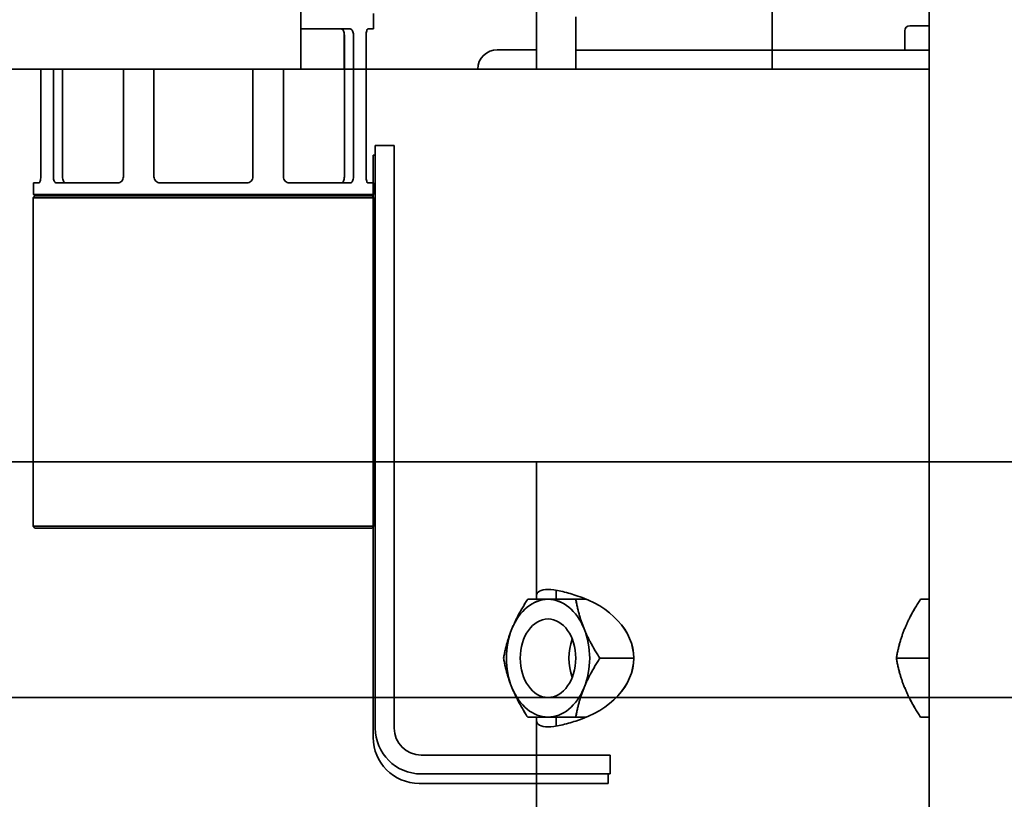
# Model space of a CAD drawing. Extents: x 789 to 2904, y -1572 to 1679.
# Drawn here: x 2404 to 2410, y -1451 to -1446 of the extents above; entities that cross this region are included whole.
import ezdxf

# ---------------------------------------------------------------- set-up
doc = ezdxf.new("R2010")
doc.units = 0
doc.header["$MEASUREMENT"] = 0
doc.layers.add('Preliminary', color=7, linetype='CONTINUOUS')
doc.layers.add('Visible Edges(Pearson)', color=7, linetype='CONTINUOUS', lineweight=35)

# ---------------------------------------------------------------- blocks, each defined once
blk = doc.blocks.new('BF30-G-CASE CONVEYOR_SV1')
at = {"layer": 'Visible Edges(Pearson)'}
for p, q in [((4141.8539, -1433.8967), (4152.3539, -1433.8967)), ((4152.2258, -1435.3967), (4140.2289, -1435.3967))]:
    blk.add_line(p, q, dxfattribs=at)
blk = doc.blocks.new('BF30-G_SV1')
at = {"layer": 'Visible Edges(Pearson)'}
for p, q in [((3355.3728, -1440.0726), (3355.3728, -1403.6717)), ((3352.8728, -1435.3226), (3352.8728, -1434.3547)), ((3351.3728, -1434.8108), (3351.3728, -1435.3226)), ((3351.8354, -1434.9683), (3351.8354, -1435.0667)), ((3353.1228, -1434.9886), (3353.1228, -1435.0776)), ((3355.3728, -1435.0463), (3355.2486, -1435.0463)), ((3351.3728, -1435.0667), (3351.6879, -1435.0667)), ((3351.6495, -1435.1061), (3351.6495, -1436.0077)), ((3351.7079, -1436.0077), (3351.7079, -1435.1061)), ((3351.7885, -1435.1061), (3351.7885, -1436.0077)), ((3351.7997, -1435.0667), (3351.8354, -1435.0667)), ((3353.1228, -1435.2026), (3353.1228, -1435.0776)), ((3355.2173, -1435.0776), (3355.2173, -1435.2026)), ((3352.6233, -1435.1986), (3352.8728, -1435.1986)), ((3353.3728, -1435.2026), (3353.1228, -1435.2026)), ((3353.1228, -1435.3226), (3353.1228, -1435.2026)), ((3355.3728, -1435.2026), (3353.3728, -1435.2026)), ((3308.3728, -1435.3226), (3355.3728, -1435.3226)), ((3347.8536, -1435.3226), (3351.294, -1435.3226)), ((3349.7168, -1436.0077), (3349.7168, -1435.3226)), ((3349.7975, -1435.3226), (3349.7975, -1436.0077)), ((3349.8559, -1436.0077), (3349.8559, -1435.3226)), ((3350.2429, -1436.0077), (3350.2429, -1435.3226)), ((3350.4377, -1435.3226), (3350.4377, -1436.0077)), ((3351.0676, -1436.0077), (3351.0676, -1435.3226)), ((3351.2624, -1435.3226), (3351.2624, -1436.0077)), ((3351.3728, -1435.3226), (3351.294, -1435.3226)), ((3349.7057, -1436.0471), (3349.67, -1436.0471)), ((3349.67, -1436.0471), (3349.67, -1436.1199)), ((3350.2072, -1436.0471), (3349.8175, -1436.0471)), ((3351.0283, -1436.0471), (3350.4771, -1436.0471)), ((3351.6879, -1436.0471), (3351.2982, -1436.0471)), ((3351.8354, -1436.0471), (3351.7997, -1436.0471)), ((3351.8354, -1436.0471), (3351.8354, -1436.1199)), ((3351.8354, -1436.1199), (3349.67, -1436.1199)), ((3349.6799, -1436.1297), (3349.67, -1436.1199)), ((3351.8255, -1436.1297), (3351.8354, -1436.1199)), ((3349.6799, -1436.1297), (3349.668, -1436.1415)), ((3351.8373, -1436.1415), (3349.668, -1436.1415)), ((3349.668, -1436.1415), (3349.668, -1438.2321)), ((3351.8255, -1436.1297), (3349.6799, -1436.1297)), ((3351.8255, -1436.1297), (3351.8373, -1436.1415)), ((3351.8373, -1436.1415), (3351.8373, -1438.2321)), ((3308.3728, -1437.8226), (3355.3728, -1437.8226)), ((3352.8728, -1438.6724), (3352.8728, -1437.8226)), ((3351.8373, -1438.2321), (3349.668, -1438.2321)), ((3349.6799, -1438.2439), (3349.668, -1438.2321)), ((3351.8255, -1438.2439), (3349.6799, -1438.2439)), ((3351.8255, -1438.2439), (3351.8373, -1438.2321)), ((3352.8728, -1438.6976), (3352.8728, -1438.6724)), ((3352.9978, -1438.6441), (3352.9978, -1438.6976)), ((3353.1228, -1438.6976), (3353.1915, -1438.6976)), ((3355.3728, -1438.6976), (3355.3166, -1438.6976)), ((3353.2759, -1439.0726), (3353.4915, -1439.0726)), ((3355.3728, -1439.0726), (3355.1635, -1439.0726)), ((3352.8728, -1439.4728), (3352.8728, -1439.4476)), ((3352.8728, -1440.0726), (3352.8728, -1439.4728)), ((3352.9978, -1439.4476), (3352.9978, -1439.501)), ((3353.1228, -1439.4476), (3353.1915, -1439.4476)), ((3355.3728, -1439.4476), (3355.3166, -1439.4476))]:
    blk.add_line(p, q, dxfattribs=at)
for centre, radius, end in [((3355.2486, -1435.0776), 0.0312, 180), ((3352.6233, -1435.3236), 0.125, 179.54885)]:
    blk.add_arc(centre, radius, 90, end, dxfattribs=at)
for centre, major_axis, start_param, end_param in [((3352.8728, -1439.0726), (-0.6187, 0), 1.986748, 4.296437), ((3352.946, -1439.0726), (0, 0.375), 0, 1.047198), ((3352.946, -1439.0726), (0, 0.375), 5.235988, 6.283185), ((3352.946, -1439.0726), (0, -0.375), 4.18879, 5.235988), ((3352.946, -1439.0726), (0, 0.375), 4.18879, 5.235988), ((3353.2554, -1439.0726), (0, -0.25), 4.207028, 5.217749), ((3352.946, -1439.0726), (0, -0.375), 5.235988, 6.283185), ((3352.946, -1439.0726), (0, -0.375), 0, 1.047198)]:
    blk.add_ellipse(centre, major_axis=major_axis, ratio=0.707107, start_param=start_param, end_param=end_param, dxfattribs=at)
blk.add_ellipse((3352.946, -1439.0726), major_axis=(0, 0.25), ratio=0.707107, dxfattribs=at)
for points, knots in [([(3351.6302, -1435.0667), (3351.6327, -1435.0667), (3351.6353, -1435.0677), (3351.6401, -1435.0717), (3351.6422, -1435.0747), (3351.6456, -1435.0817), (3351.647, -1435.0861), (3351.649, -1435.0958), (3351.6495, -1435.1011), (3351.6495, -1435.1061)], [0.1533287, 0.1533287, 0.1533287, 0.1533287, 0.1923157, 0.1923157, 0.2313027, 0.2313027, 0.2693767, 0.2693767, 0.3074506, 0.3074506, 0.3074506, 0.3074506]), ([(3351.7079, -1435.1061), (3351.7079, -1435.1012), (3351.7074, -1435.0959), (3351.7054, -1435.0863), (3351.7039, -1435.0819), (3351.7005, -1435.0749), (3351.6982, -1435.0718), (3351.6932, -1435.0677), (3351.6905, -1435.0667), (3351.6879, -1435.0667)], [0.3065433, 0.3065433, 0.3065433, 0.3065433, 0.3441683, 0.3441683, 0.3817933, 0.3817933, 0.4209711, 0.4209711, 0.4601489, 0.4601489, 0.4601489, 0.4601489]), ([(3351.7997, -1435.0667), (3351.7984, -1435.0667), (3351.797, -1435.0677), (3351.7942, -1435.0718), (3351.7929, -1435.0749), (3351.7909, -1435.0819), (3351.79, -1435.0863), (3351.7888, -1435.0959), (3351.7885, -1435.1012), (3351.7885, -1435.1061)], [0.4594831, 0.4594831, 0.4594831, 0.4594831, 0.4986608, 0.4986608, 0.5378386, 0.5378386, 0.5754636, 0.5754636, 0.6130886, 0.6130886, 0.6130886, 0.6130886]), ([(3349.7057, -1436.0471), (3349.707, -1436.0471), (3349.7084, -1436.0461), (3349.7111, -1436.042), (3349.7124, -1436.0389), (3349.7145, -1436.0319), (3349.7153, -1436.0275), (3349.7165, -1436.0179), (3349.7168, -1436.0126), (3349.7168, -1436.0077)], [0.4594811, 0.4594811, 0.4594811, 0.4594811, 0.4986589, 0.4986589, 0.5378367, 0.5378367, 0.5754617, 0.5754617, 0.6130867, 0.6130867, 0.6130867, 0.6130867]), ([(3349.7975, -1436.0077), (3349.7975, -1436.0126), (3349.798, -1436.0179), (3349.8, -1436.0275), (3349.8014, -1436.0319), (3349.8049, -1436.0389), (3349.8072, -1436.042), (3349.8121, -1436.0461), (3349.8149, -1436.0471), (3349.8175, -1436.0471)], [0, 0, 0, 0, 0.037625, 0.037625, 0.07525, 0.07525, 0.1144278, 0.1144278, 0.1536055, 0.1536055, 0.1536055, 0.1536055]), ([(3349.8752, -1436.0471), (3349.8727, -1436.0471), (3349.87, -1436.0461), (3349.8652, -1436.042), (3349.863, -1436.0389), (3349.8597, -1436.0318), (3349.8583, -1436.0275), (3349.8564, -1436.0179), (3349.8559, -1436.0126), (3349.8559, -1436.0077)], [0.460776, 0.460776, 0.460776, 0.460776, 0.5002173, 0.5002173, 0.5396586, 0.5396586, 0.5772772, 0.5772772, 0.6148959, 0.6148959, 0.6148959, 0.6148959]), ([(3350.2072, -1436.0471), (3350.2117, -1436.0471), (3350.2164, -1436.0461), (3350.2253, -1436.042), (3350.2293, -1436.0389), (3350.2357, -1436.0319), (3350.2384, -1436.0275), (3350.242, -1436.0179), (3350.2429, -1436.0126), (3350.2429, -1436.0077)], [0.1529378, 0.1529378, 0.1529378, 0.1529378, 0.1921156, 0.1921156, 0.2312934, 0.2312934, 0.2689184, 0.2689184, 0.3065433, 0.3065433, 0.3065433, 0.3065433]), ([(3350.4377, -1436.0077), (3350.4377, -1436.0126), (3350.4387, -1436.0179), (3350.4427, -1436.0275), (3350.4457, -1436.0319), (3350.4526, -1436.0389), (3350.4571, -1436.042), (3350.4668, -1436.0461), (3350.4721, -1436.0471), (3350.4771, -1436.0471)], [-0.3065433, -0.3065433, -0.3065433, -0.3065433, -0.2689184, -0.2689184, -0.2312934, -0.2312934, -0.1921156, -0.1921156, -0.1529378, -0.1529378, -0.1529378, -0.1529378]), ([(3351.0283, -1436.0471), (3351.0333, -1436.0471), (3351.0386, -1436.0461), (3351.0483, -1436.042), (3351.0528, -1436.0389), (3351.0597, -1436.0319), (3351.0627, -1436.0275), (3351.0667, -1436.0179), (3351.0676, -1436.0126), (3351.0676, -1436.0077)], [0.4594811, 0.4594811, 0.4594811, 0.4594811, 0.4986589, 0.4986589, 0.5378367, 0.5378367, 0.5754617, 0.5754617, 0.6130867, 0.6130867, 0.6130867, 0.6130867]), ([(3351.2624, -1436.0077), (3351.2624, -1436.0126), (3351.2633, -1436.0179), (3351.267, -1436.0275), (3351.2697, -1436.0319), (3351.2761, -1436.0389), (3351.2801, -1436.042), (3351.289, -1436.0461), (3351.2937, -1436.0471), (3351.2982, -1436.0471)], [0, 0, 0, 0, 0.037625, 0.037625, 0.07525, 0.07525, 0.1144278, 0.1144278, 0.1536055, 0.1536055, 0.1536055, 0.1536055]), ([(3351.6495, -1436.0077), (3351.6495, -1436.0126), (3351.649, -1436.0179), (3351.6471, -1436.0275), (3351.6457, -1436.0318), (3351.6423, -1436.0389), (3351.6402, -1436.042), (3351.6353, -1436.0461), (3351.6327, -1436.0471), (3351.6302, -1436.0471)], [-0.3074479, -0.3074479, -0.3074479, -0.3074479, -0.2698293, -0.2698293, -0.2322107, -0.2322107, -0.1927694, -0.1927694, -0.153328, -0.153328, -0.153328, -0.153328]), ([(3351.6879, -1436.0471), (3351.6905, -1436.0471), (3351.6932, -1436.0461), (3351.6982, -1436.042), (3351.7005, -1436.0389), (3351.7039, -1436.0319), (3351.7054, -1436.0275), (3351.7074, -1436.0179), (3351.7079, -1436.0126), (3351.7079, -1436.0077)], [0.1529378, 0.1529378, 0.1529378, 0.1529378, 0.1921156, 0.1921156, 0.2312934, 0.2312934, 0.2689184, 0.2689184, 0.3065433, 0.3065433, 0.3065433, 0.3065433]), ([(3351.7885, -1436.0077), (3351.7885, -1436.0126), (3351.7888, -1436.0179), (3351.79, -1436.0275), (3351.7909, -1436.0319), (3351.7929, -1436.0389), (3351.7942, -1436.042), (3351.797, -1436.0461), (3351.7984, -1436.0471), (3351.7997, -1436.0471)], [0, 0, 0, 0, 0.037625, 0.037625, 0.07525, 0.07525, 0.1144278, 0.1144278, 0.1536055, 0.1536055, 0.1536055, 0.1536055]), ([(3352.8728, -1438.6724), (3352.8728, -1438.6628), (3352.8788, -1438.6529), (3352.904, -1438.6389), (3352.9232, -1438.6351), (3352.946, -1438.6351)], [0.4930689, 0.4930689, 0.4930689, 0.4930689, 0.7383483, 0.7383483, 0.9836276, 0.9836276, 0.9836276, 0.9836276]), ([(3352.946, -1438.6351), (3352.9688, -1438.6351), (3352.9973, -1438.6389), (3353.059, -1438.6529), (3353.092, -1438.6628), (3353.1228, -1438.6724)], [0.9836276, 0.9836276, 0.9836276, 0.9836276, 1.2289069, 1.2289069, 1.4741863, 1.4741863, 1.4741863, 1.4741863]), ([(3352.946, -1439.5101), (3352.9232, -1439.5101), (3352.904, -1439.5062), (3352.8788, -1439.4923), (3352.8728, -1439.4824), (3352.8728, -1439.4728)], [2.9508828, 2.9508828, 2.9508828, 2.9508828, 3.1961621, 3.1961621, 3.4414414, 3.4414414, 3.4414414, 3.4414414]), ([(3353.1228, -1439.4728), (3353.092, -1439.4824), (3353.059, -1439.4923), (3352.9973, -1439.5062), (3352.9688, -1439.5101), (3352.946, -1439.5101)], [2.4603241, 2.4603241, 2.4603241, 2.4603241, 2.7056034, 2.7056034, 2.9508828, 2.9508828, 2.9508828, 2.9508828])]:
    blk.add_open_spline(points, degree=3, knots=knots, dxfattribs=at)
for points in [[(3353.0006, -1438.6404), (3352.9987, -1438.6416), (3352.9978, -1438.6428), (3352.9978, -1438.6441)], [(3352.9978, -1439.501), (3352.9978, -1439.5023), (3352.9987, -1439.5036), (3353.0006, -1439.5048)]]:
    blk.add_open_spline(points, degree=3, dxfattribs=at)
for points, weights in [([(3352.7164, -1438.8851), (3352.7519, -1438.7981), (3352.8166, -1438.6976)], [1, 1.0930923738, 1.10906450004]), ([(3352.8166, -1438.6976), (3352.8749, -1438.6976), (3352.946, -1438.6976)], [1.10906450004, 1.0930923738, 1]), ([(3352.946, -1438.6976), (3353.017, -1438.6976), (3353.1228, -1438.6976)], [1, 1.0930923738, 1.10906450004]), ([(3353.1228, -1438.6976), (3353.1401, -1438.7981), (3353.1756, -1438.8851)], [1.10906450004, 1.0930923738, 1]), ([(3355.3166, -1438.6976), (3355.2519, -1438.7981), (3355.2164, -1438.8851)], [1.10906450004, 1.0930923738, 1]), ([(3352.6635, -1439.0726), (3352.6808, -1438.9721), (3352.7164, -1438.8851)], [1.10906450004, 1.0930923738, 1]), ([(3353.1756, -1438.8851), (3353.2112, -1438.9721), (3353.2759, -1439.0726)], [1, 1.0930923738, 1.10906450004]), ([(3355.2164, -1438.8851), (3355.1808, -1438.9721), (3355.1635, -1439.0726)], [1, 1.0930923738, 1.10906450004]), ([(3352.7164, -1439.2601), (3352.6808, -1439.1731), (3352.6635, -1439.0726)], [1, 1.0930923738, 1.10906450004]), ([(3353.2759, -1439.0726), (3353.2112, -1439.1731), (3353.1756, -1439.2601)], [1.10906450004, 1.0930923738, 1]), ([(3355.1635, -1439.0726), (3355.1808, -1439.1731), (3355.2164, -1439.2601)], [1.10906450004, 1.0930923738, 1]), ([(3352.8166, -1439.4476), (3352.7519, -1439.3471), (3352.7164, -1439.2601)], [1.10906450004, 1.0930923738, 1]), ([(3353.1756, -1439.2601), (3353.1401, -1439.3471), (3353.1228, -1439.4476)], [1, 1.0930923738, 1.10906450004]), ([(3355.2164, -1439.2601), (3355.2519, -1439.3471), (3355.3166, -1439.4476)], [1, 1.0930923738, 1.10906450004]), ([(3352.946, -1439.4476), (3352.8749, -1439.4476), (3352.8166, -1439.4476)], [1, 1.0930923738, 1.10906450004]), ([(3353.1228, -1439.4476), (3353.017, -1439.4476), (3352.946, -1439.4476)], [1.10906450004, 1.0930923738, 1])]:
    blk.add_rational_spline(points, weights, degree=2, dxfattribs=at)
blk = doc.blocks.new('BF30-G-6FT CASE CONVEYOR_SV1')
at = {"layer": 'Visible Edges(Pearson)'}
for p, q in [((3106.9668, -1331.2294), (3118.3418, -1331.2294)), ((3119.4668, -1332.7294), (3104.3993, -1332.7294))]:
    blk.add_line(p, q, dxfattribs=at)
blk = doc.blocks.new('BF30-G - LH LOAD_SV1')
at = {"layer": 'Visible Edges(Pearson)'}
for p, q in [((3204.9188, -1461.8608), (3204.9188, -1422.3296)), ((3204.9188, -1461.8608), (3204.9188, -1425.46)), ((3203.9188, -1457.1108), (3203.9188, -1451.0089)), ((3202.4188, -1457.1108), (3202.4188, -1456.1429)), ((3202.4188, -1457.1108), (3202.4188, -1456.1429)), ((3200.9188, -1456.599), (3200.9188, -1457.1108)), ((3201.3814, -1456.7566), (3201.3814, -1456.855)), ((3202.6688, -1456.7769), (3202.6688, -1456.8658)), ((3200.9188, -1456.855), (3201.234, -1456.855)), ((3201.3458, -1456.855), (3201.3814, -1456.855)), ((3202.6688, -1456.9908), (3202.6688, -1456.8658)), ((3204.7634, -1456.8658), (3204.7634, -1456.9908)), ((3204.9188, -1456.8346), (3204.7946, -1456.8346)), ((3201.1955, -1456.8944), (3201.1955, -1457.1108)), ((3201.2539, -1457.1108), (3201.2539, -1456.8944)), ((3201.3346, -1456.8944), (3201.3346, -1457.1108)), ((3202.1693, -1456.9868), (3202.4188, -1456.9868)), ((3202.9188, -1456.9908), (3202.6688, -1456.9908)), ((3202.6688, -1457.1108), (3202.6688, -1456.9908)), ((3204.9188, -1456.9908), (3202.9188, -1456.9908)), ((3157.9188, -1457.1108), (3204.9188, -1457.1108)), ((3197.3997, -1457.1108), (3200.8401, -1457.1108)), ((3200.9188, -1457.1108), (3200.8401, -1457.1108)), ((3200.9188, -1457.1108), (3204.9188, -1457.1108)), ((3201.3926, -1458.3476), (3201.3926, -1457.5976)), ((3201.5126, -1457.5976), (3201.3926, -1457.5976)), ((3201.5126, -1457.5976), (3201.5126, -1458.3476)), ((3201.3791, -1458.4075), (3201.3791, -1457.6575)), ((3201.3926, -1457.6575), (3201.3791, -1457.6575)), ((3201.3926, -1461.3056), (3201.3926, -1458.3476)), ((3201.5126, -1458.3476), (3201.5126, -1461.3056)), ((3201.3791, -1461.3655), (3201.3791, -1458.4075)), ((3157.9188, -1459.6108), (3204.9188, -1459.6108)), ((3157.9188, -1459.6108), (3201.3791, -1459.6108)), ((3199.2141, -1459.6108), (3199.2141, -1460.0203)), ((3201.3834, -1459.6108), (3201.3834, -1460.0203)), ((3201.5126, -1459.6108), (3204.9188, -1459.6108)), ((3202.4188, -1460.4606), (3202.4188, -1459.6108)), ((3202.4188, -1460.4606), (3202.4188, -1459.6108)), ((3201.3834, -1460.0203), (3199.2141, -1460.0203)), ((3199.2259, -1460.0322), (3199.2141, -1460.0203)), ((3201.3716, -1460.0322), (3199.2259, -1460.0322)), ((3201.3716, -1460.0322), (3201.3834, -1460.0203)), ((3202.5438, -1460.4323), (3202.5438, -1460.4858)), ((3202.5438, -1460.4323), (3202.5438, -1460.4858)), ((3202.4188, -1460.4858), (3202.4188, -1460.4606)), ((3202.4188, -1460.4858), (3202.4188, -1460.4606)), ((3202.6688, -1460.4858), (3202.7375, -1460.4858)), ((3202.6688, -1460.4858), (3202.7375, -1460.4858)), ((3204.9188, -1460.4858), (3204.8626, -1460.4858)), ((3204.9188, -1460.4858), (3204.8626, -1460.4858)), ((3202.8219, -1460.8608), (3203.0376, -1460.8608)), ((3202.8219, -1460.8608), (3203.0376, -1460.8608)), ((3204.9188, -1460.8608), (3204.7096, -1460.8608)), ((3204.9188, -1460.8608), (3204.7096, -1460.8608)), ((3202.4188, -1461.261), (3202.4188, -1461.2358)), ((3202.4188, -1461.261), (3202.4188, -1461.2358)), ((3202.5438, -1461.2358), (3202.5438, -1461.2893)), ((3202.5438, -1461.2358), (3202.5438, -1461.2893)), ((3202.6688, -1461.2358), (3202.7375, -1461.2358)), ((3202.6688, -1461.2358), (3202.7375, -1461.2358)), ((3204.9188, -1461.2358), (3204.8626, -1461.2358)), ((3204.9188, -1461.2358), (3204.8626, -1461.2358)), ((3202.4188, -1461.8608), (3202.4188, -1461.261)), ((3202.4188, -1461.4776), (3202.4188, -1461.261)), ((3201.6846, -1461.4776), (3202.7637, -1461.4776)), ((3202.7637, -1461.4776), (3202.8887, -1461.4776)), ((3202.8887, -1461.5976), (3202.8887, -1461.4776)), ((3202.7637, -1461.5976), (3201.6846, -1461.5976)), ((3202.8887, -1461.5976), (3202.7637, -1461.5976)), ((3202.8751, -1461.6575), (3202.8751, -1461.5976)), ((3202.7501, -1461.6575), (3201.6711, -1461.6575)), ((3202.4188, -1461.8608), (3202.4188, -1461.6575)), ((3202.8751, -1461.6575), (3202.7501, -1461.6575))]:
    blk.add_line(p, q, dxfattribs=at)
for centre, radius, start, end in [((3204.7946, -1456.8658), 0.0312, 90, 180), ((3202.1693, -1457.1118), 0.125, 90, 179.54885), ((3201.6846, -1461.3056), 0.292, 180, 270), ((3201.6846, -1461.3056), 0.172, 180, 270), ((3201.6711, -1461.3655), 0.292, 180, 270)]:
    blk.add_arc(centre, radius, start, end, dxfattribs=at)
for centre, major_axis, start_param, end_param in [((3202.4921, -1460.8608), (0, 0.375), 0, 1.047198), ((3202.4921, -1460.8608), (0, 0.375), 0, 1.047198), ((3202.4921, -1460.8608), (0, 0.375), 5.235988, 6.283185), ((3202.4921, -1460.8608), (0, 0.375), 5.235988, 6.283185), ((3202.4188, -1460.8608), (-0.6187, 0), 1.986748, 4.296437), ((3202.4188, -1460.8608), (-0.6187, 0), 1.986748, 4.296437), ((3202.4921, -1460.8608), (0, -0.375), 4.18879, 5.235988), ((3202.4921, -1460.8608), (0, -0.375), 4.18879, 5.235988), ((3202.4921, -1460.8608), (0, 0.375), 4.18879, 5.235988), ((3202.4921, -1460.8608), (0, 0.375), 4.18879, 5.235988), ((3202.8014, -1460.8608), (0, -0.25), 4.207028, 5.217749), ((3202.8014, -1460.8608), (0, -0.25), 4.207028, 5.217749), ((3202.4921, -1460.8608), (0, -0.375), 5.235988, 6.283185), ((3202.4921, -1460.8608), (0, -0.375), 5.235988, 6.283185), ((3202.4921, -1460.8608), (0, -0.375), 0, 1.047198), ((3202.4921, -1460.8608), (0, -0.375), 0, 1.047198)]:
    blk.add_ellipse(centre, major_axis=major_axis, ratio=0.707107, start_param=start_param, end_param=end_param, dxfattribs=at)
blk.add_ellipse((3202.4921, -1460.8608), major_axis=(0, 0.25), ratio=0.707107, dxfattribs=at)
blk.add_ellipse((3202.4921, -1460.8608), major_axis=(0, 0.25), ratio=0.707107, dxfattribs=at)
for points, knots in [([(3201.1762, -1456.855), (3201.1787, -1456.855), (3201.1814, -1456.856), (3201.1861, -1456.86), (3201.1883, -1456.863), (3201.1917, -1456.87), (3201.1931, -1456.8744), (3201.195, -1456.8841), (3201.1955, -1456.8894), (3201.1955, -1456.8944)], [0.1533287, 0.1533287, 0.1533287, 0.1533287, 0.1923157, 0.1923157, 0.2313027, 0.2313027, 0.2693767, 0.2693767, 0.3074506, 0.3074506, 0.3074506, 0.3074506]), ([(3201.2539, -1456.8944), (3201.2539, -1456.8894), (3201.2534, -1456.8842), (3201.2515, -1456.8746), (3201.25, -1456.8702), (3201.2465, -1456.8631), (3201.2443, -1456.8601), (3201.2393, -1456.856), (3201.2366, -1456.855), (3201.234, -1456.855)], [0.3065433, 0.3065433, 0.3065433, 0.3065433, 0.3441683, 0.3441683, 0.3817933, 0.3817933, 0.4209711, 0.4209711, 0.4601489, 0.4601489, 0.4601489, 0.4601489]), ([(3201.3458, -1456.855), (3201.3445, -1456.855), (3201.343, -1456.856), (3201.3403, -1456.8601), (3201.339, -1456.8631), (3201.337, -1456.8702), (3201.3361, -1456.8746), (3201.3349, -1456.8842), (3201.3346, -1456.8894), (3201.3346, -1456.8944)], [0.4594831, 0.4594831, 0.4594831, 0.4594831, 0.4986608, 0.4986608, 0.5378386, 0.5378386, 0.5754636, 0.5754636, 0.6130886, 0.6130886, 0.6130886, 0.6130886]), ([(3202.4188, -1460.4606), (3202.4188, -1460.451), (3202.4248, -1460.4411), (3202.45, -1460.4272), (3202.4693, -1460.4233), (3202.4921, -1460.4233)], [0.4930689, 0.4930689, 0.4930689, 0.4930689, 0.7383483, 0.7383483, 0.9836276, 0.9836276, 0.9836276, 0.9836276]), ([(3202.4188, -1460.4606), (3202.4188, -1460.451), (3202.4248, -1460.4411), (3202.45, -1460.4272), (3202.4693, -1460.4233), (3202.4921, -1460.4233)], [0.4930689, 0.4930689, 0.4930689, 0.4930689, 0.7383483, 0.7383483, 0.9836276, 0.9836276, 0.9836276, 0.9836276]), ([(3202.4921, -1460.4233), (3202.5148, -1460.4233), (3202.5434, -1460.4272), (3202.605, -1460.4411), (3202.6381, -1460.451), (3202.6688, -1460.4606)], [0.9836276, 0.9836276, 0.9836276, 0.9836276, 1.2289069, 1.2289069, 1.4741863, 1.4741863, 1.4741863, 1.4741863]), ([(3202.4921, -1460.4233), (3202.5148, -1460.4233), (3202.5434, -1460.4272), (3202.605, -1460.4411), (3202.6381, -1460.451), (3202.6688, -1460.4606)], [0.9836276, 0.9836276, 0.9836276, 0.9836276, 1.2289069, 1.2289069, 1.4741863, 1.4741863, 1.4741863, 1.4741863]), ([(3202.4921, -1461.2983), (3202.4693, -1461.2983), (3202.45, -1461.2945), (3202.4248, -1461.2805), (3202.4188, -1461.2706), (3202.4188, -1461.261)], [2.9508828, 2.9508828, 2.9508828, 2.9508828, 3.1961621, 3.1961621, 3.4414414, 3.4414414, 3.4414414, 3.4414414]), ([(3202.4921, -1461.2983), (3202.4693, -1461.2983), (3202.45, -1461.2945), (3202.4248, -1461.2805), (3202.4188, -1461.2706), (3202.4188, -1461.261)], [2.9508828, 2.9508828, 2.9508828, 2.9508828, 3.1961621, 3.1961621, 3.4414414, 3.4414414, 3.4414414, 3.4414414]), ([(3202.6688, -1461.261), (3202.6381, -1461.2706), (3202.605, -1461.2805), (3202.5434, -1461.2945), (3202.5148, -1461.2983), (3202.4921, -1461.2983)], [2.4603241, 2.4603241, 2.4603241, 2.4603241, 2.7056034, 2.7056034, 2.9508828, 2.9508828, 2.9508828, 2.9508828]), ([(3202.6688, -1461.261), (3202.6381, -1461.2706), (3202.605, -1461.2805), (3202.5434, -1461.2945), (3202.5148, -1461.2983), (3202.4921, -1461.2983)], [2.4603241, 2.4603241, 2.4603241, 2.4603241, 2.7056034, 2.7056034, 2.9508828, 2.9508828, 2.9508828, 2.9508828])]:
    blk.add_open_spline(points, degree=3, knots=knots, dxfattribs=at)
for points in [[(3202.5467, -1460.4286), (3202.5448, -1460.4298), (3202.5438, -1460.4311), (3202.5438, -1460.4323)], [(3202.5467, -1460.4286), (3202.5448, -1460.4298), (3202.5438, -1460.4311), (3202.5438, -1460.4323)], [(3202.5438, -1461.2893), (3202.5438, -1461.2906), (3202.5448, -1461.2918), (3202.5467, -1461.293)], [(3202.5438, -1461.2893), (3202.5438, -1461.2906), (3202.5448, -1461.2918), (3202.5467, -1461.293)]]:
    blk.add_open_spline(points, degree=3, dxfattribs=at)
for points, weights in [([(3202.2624, -1460.6733), (3202.2979, -1460.5863), (3202.3626, -1460.4858)], [1, 1.0930923738, 1.10906450004]), ([(3202.2624, -1460.6733), (3202.2979, -1460.5863), (3202.3626, -1460.4858)], [1, 1.0930923738, 1.10906450004]), ([(3202.3626, -1460.4858), (3202.421, -1460.4858), (3202.4921, -1460.4858)], [1.10906450004, 1.0930923738, 1]), ([(3202.3626, -1460.4858), (3202.421, -1460.4858), (3202.4921, -1460.4858)], [1.10906450004, 1.0930923738, 1]), ([(3202.4921, -1460.4858), (3202.5631, -1460.4858), (3202.6688, -1460.4858)], [1, 1.0930923738, 1.10906450004]), ([(3202.4921, -1460.4858), (3202.5631, -1460.4858), (3202.6688, -1460.4858)], [1, 1.0930923738, 1.10906450004]), ([(3202.6688, -1460.4858), (3202.6862, -1460.5863), (3202.7217, -1460.6733)], [1.10906450004, 1.0930923738, 1]), ([(3202.6688, -1460.4858), (3202.6862, -1460.5863), (3202.7217, -1460.6733)], [1.10906450004, 1.0930923738, 1]), ([(3204.8626, -1460.4858), (3204.7979, -1460.5863), (3204.7624, -1460.6733)], [1.10906450004, 1.0930923738, 1]), ([(3204.8626, -1460.4858), (3204.7979, -1460.5863), (3204.7624, -1460.6733)], [1.10906450004, 1.0930923738, 1]), ([(3202.2096, -1460.8608), (3202.2269, -1460.7603), (3202.2624, -1460.6733)], [1.10906450004, 1.0930923738, 1]), ([(3202.2096, -1460.8608), (3202.2269, -1460.7603), (3202.2624, -1460.6733)], [1.10906450004, 1.0930923738, 1]), ([(3202.7217, -1460.6733), (3202.7572, -1460.7603), (3202.8219, -1460.8608)], [1, 1.0930923738, 1.10906450004]), ([(3202.7217, -1460.6733), (3202.7572, -1460.7603), (3202.8219, -1460.8608)], [1, 1.0930923738, 1.10906450004]), ([(3204.7624, -1460.6733), (3204.7269, -1460.7603), (3204.7096, -1460.8608)], [1, 1.0930923738, 1.10906450004]), ([(3204.7624, -1460.6733), (3204.7269, -1460.7603), (3204.7096, -1460.8608)], [1, 1.0930923738, 1.10906450004]), ([(3202.2624, -1461.0483), (3202.2269, -1460.9613), (3202.2096, -1460.8608)], [1, 1.0930923738, 1.10906450004]), ([(3202.2624, -1461.0483), (3202.2269, -1460.9613), (3202.2096, -1460.8608)], [1, 1.0930923738, 1.10906450004]), ([(3202.8219, -1460.8608), (3202.7572, -1460.9613), (3202.7217, -1461.0483)], [1.10906450004, 1.0930923738, 1]), ([(3202.8219, -1460.8608), (3202.7572, -1460.9613), (3202.7217, -1461.0483)], [1.10906450004, 1.0930923738, 1]), ([(3204.7096, -1460.8608), (3204.7269, -1460.9613), (3204.7624, -1461.0483)], [1.10906450004, 1.0930923738, 1]), ([(3204.7096, -1460.8608), (3204.7269, -1460.9613), (3204.7624, -1461.0483)], [1.10906450004, 1.0930923738, 1]), ([(3202.3626, -1461.2358), (3202.2979, -1461.1353), (3202.2624, -1461.0483)], [1.10906450004, 1.0930923738, 1]), ([(3202.3626, -1461.2358), (3202.2979, -1461.1353), (3202.2624, -1461.0483)], [1.10906450004, 1.0930923738, 1]), ([(3202.7217, -1461.0483), (3202.6862, -1461.1353), (3202.6688, -1461.2358)], [1, 1.0930923738, 1.10906450004]), ([(3202.7217, -1461.0483), (3202.6862, -1461.1353), (3202.6688, -1461.2358)], [1, 1.0930923738, 1.10906450004]), ([(3204.7624, -1461.0483), (3204.7979, -1461.1353), (3204.8626, -1461.2358)], [1, 1.0930923738, 1.10906450004]), ([(3204.7624, -1461.0483), (3204.7979, -1461.1353), (3204.8626, -1461.2358)], [1, 1.0930923738, 1.10906450004]), ([(3202.4921, -1461.2358), (3202.421, -1461.2358), (3202.3626, -1461.2358)], [1, 1.0930923738, 1.10906450004]), ([(3202.4921, -1461.2358), (3202.421, -1461.2358), (3202.3626, -1461.2358)], [1, 1.0930923738, 1.10906450004]), ([(3202.6688, -1461.2358), (3202.5631, -1461.2358), (3202.4921, -1461.2358)], [1.10906450004, 1.0930923738, 1]), ([(3202.6688, -1461.2358), (3202.5631, -1461.2358), (3202.4921, -1461.2358)], [1.10906450004, 1.0930923738, 1])]:
    blk.add_rational_spline(points, weights, degree=2, dxfattribs=at)

msp = doc.modelspace()

# ---------------------------------------------------------------- block references
at = {"layer": 'Preliminary', "color": 7, "linetype": 'Continuous'}
for name, p in [('BF30-G_SV1', (-945.6917, -10.8984)), ('BF30-G - LH LOAD_SV1', (-795.2378, 10.8899)), ('BF30-G-6FT CASE CONVEYOR_SV1', (-707.7858, -117.4915)), ('BF30-G-CASE CONVEYOR_SV1', (-1742.6729, -14.8242))]:
    msp.add_blockref(name, p, dxfattribs=at)

doc.saveas('drawing.dxf')
